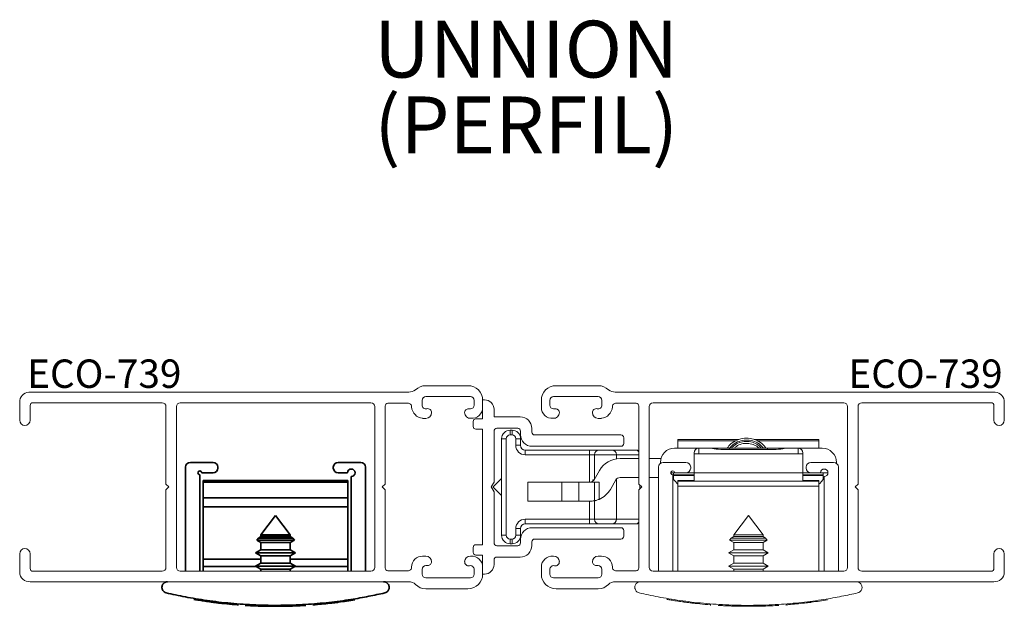
# Paper-space layout 'PG(3)' of a CAD drawing. Units: millimetres. Extents: x 10 to 205, y 4 to 287.
# Drawn here: x 122 to 174, y 107 to 138 of the extents above; entities that cross this region are included whole.
import ezdxf

# ---------------------------------------------------------------- set-up
doc = ezdxf.new("R2010")
doc.units = ezdxf.units.MM
doc.layers.add('ANOTAÇÕES', color=179, linetype='Continuous')
doc.layers.add('GHOST', color=9, linetype='Continuous')
doc.styles.add('SLDTEXTSTYLE0', font='TXT', dxfattribs={"width": 0.7})

# ---------------------------------------------------------------- blocks, each defined once
blk = doc.blocks.new('SW_NOTE_0_17')
at = {"color": 0, "linetype": 'Continuous', "lineweight": 0, "char_height": 3, "attachment_point": 2, "style": 'SLDTEXTSTYLE0'}
for s, insert in [('UNNION', (7.359, 3.867)), ('(PERFIL)', (7.365, -0.133))]:
    blk.add_mtext(s, dxfattribs=dict(at, insert=insert))

psp = doc.layouts.new('PG(3)')

# ---------------------------------------------------------------- linework, layer by layer
at = {"color": 7, "linetype": 'Continuous', "lineweight": 18}
for p, q in [((147.451, 115.888), (147.551, 115.888)), ((147.451, 115.888), (147.451, 115.638)), ((147.551, 115.638), (147.451, 115.638)), ((147.551, 115.888), (147.551, 115.638)), ((147.001, 110.338), (147.001, 115.438)), ((147.001, 115.438), (147.251, 115.438)), ((147.251, 115.438), (147.251, 110.338)), ((147.751, 115.088), (147.751, 115.438)), ((148.001, 115.438), (147.751, 115.438)), ((148.001, 115.088), (147.751, 115.088)), ((148.001, 115.438), (148.001, 115.088)), ((156.138, 114.938), (157.413, 114.938)), ((156.313, 115.388), (159.523, 115.388)), ((156.313, 115.333), (156.313, 115.388)), ((156.313, 114.938), (156.313, 115.333)), ((157.413, 114.938), (157.413, 114.937)), ((157.413, 114.938), (158.076, 114.938)), ((157.413, 114.937), (157.413, 114.642)), ((158.083, 114.937), (157.413, 114.937)), ((158.076, 114.938), (158.083, 114.937)), ((158.076, 114.938), (159.038, 114.938)), ((161.038, 114.938), (159.038, 114.938)), ((160.337, 115.388), (163.763, 115.388)), ((161.038, 114.938), (162.001, 114.938)), ((161.994, 114.937), (162.001, 114.938)), ((162.663, 114.937), (161.994, 114.937)), ((162.001, 114.938), (162.663, 114.938)), ((162.663, 114.937), (162.663, 114.938)), ((162.663, 114.938), (163.938, 114.938)), ((162.663, 114.642), (162.663, 114.937)), ((163.763, 115.333), (163.763, 115.388)), ((163.763, 114.938), (163.763, 115.333)), ((148.251, 114.588), (148.251, 114.838)), ((148.251, 114.838), (151.651, 114.838)), ((151.651, 114.588), (148.251, 114.588)), ((151.651, 114.588), (151.651, 114.838)), ((152.151, 114.838), (151.651, 114.838)), ((151.651, 114.588), (151.901, 114.588)), ((153.063, 114.588), (151.901, 114.588)), ((151.901, 114.588), (151.901, 113.294)), ((152.151, 114.838), (152.829, 114.838)), ((152.829, 114.838), (154.072, 114.838)), ((154.072, 114.838), (154.151, 114.838)), ((157.163, 114.635), (157.163, 114.688)), ((157.163, 113.638), (157.163, 114.635)), ((157.413, 114.635), (157.163, 114.635)), ((157.413, 114.642), (157.413, 114.635)), ((162.663, 114.642), (157.413, 114.642)), ((157.413, 114.635), (162.663, 114.635)), ((161.038, 114.863), (159.038, 114.863)), ((162.663, 114.635), (162.663, 114.642)), ((162.913, 114.635), (162.663, 114.635)), ((162.913, 114.688), (162.913, 114.635)), ((162.913, 113.638), (162.913, 114.635)), ((153.255, 114.388), (154.251, 114.388)), ((154.801, 114.388), (155.416, 114.388)), ((155.288, 113.938), (155.288, 108.438)), ((155.388, 114.138), (155.388, 114.188)), ((155.538, 114.188), (156.738, 114.188)), ((156.988, 113.888), (156.988, 113.938)), ((163.088, 113.938), (163.088, 113.888)), ((163.338, 114.188), (164.538, 114.188)), ((164.688, 114.188), (164.688, 114.138)), ((164.788, 108.438), (164.788, 113.938)), ((151.883, 113.263), (152.172, 113.763)), ((154.251, 113.388), (153.255, 113.388)), ((155.288, 113.388), (154.801, 113.388)), ((155.938, 113.638), (156.088, 113.638)), ((156.038, 108.438), (156.038, 113.538)), ((156.088, 113.388), (156.038, 113.388)), ((156.138, 113.638), (156.088, 113.638)), ((156.088, 113.538), (156.088, 113.638)), ((157.163, 113.538), (156.088, 113.538)), ((156.088, 113.488), (156.088, 113.538)), ((157.163, 113.488), (156.088, 113.488)), ((156.088, 113.488), (156.088, 113.288)), ((156.138, 113.638), (156.738, 113.638)), ((157.163, 113.638), (156.738, 113.638)), ((162.913, 113.638), (157.163, 113.638)), ((157.163, 113.188), (157.163, 113.638)), ((162.913, 113.188), (162.913, 113.638)), ((163.338, 113.638), (162.913, 113.638)), ((163.988, 113.538), (162.913, 113.538)), ((163.988, 113.488), (162.913, 113.488)), ((163.338, 113.638), (163.838, 113.638)), ((163.988, 113.638), (163.838, 113.638)), ((163.988, 113.538), (163.988, 113.638)), ((164.238, 113.638), (163.988, 113.638)), ((163.988, 113.538), (163.988, 113.488)), ((163.988, 113.488), (163.988, 113.288)), ((164.038, 113.388), (163.988, 113.388)), ((164.038, 113.438), (164.038, 108.438)), ((147.001, 113.333), (146.559, 112.891)), ((146.559, 112.891), (146.559, 112.886)), ((146.559, 112.886), (147.001, 112.444)), ((148.389, 113.138), (148.389, 112.138)), ((150.175, 113.138), (148.389, 113.138)), ((150.175, 113.138), (150.175, 112.138)), ((151.08, 113.138), (150.175, 113.138)), ((151.08, 113.138), (151.08, 112.138)), ((151.901, 113.138), (151.08, 113.138)), ((151.826, 113.275), (151.89, 113.275)), ((151.826, 113.275), (151.826, 113.196)), ((151.901, 113.138), (151.901, 112.161)), ((151.901, 113.138), (152.151, 113.138)), ((152.151, 113.138), (152.151, 112.236)), ((153.038, 113.263), (152.749, 112.763)), ((154.401, 112.888), (154.401, 112.889)), ((156.088, 113.288), (156.199, 113.156)), ((157.163, 113.238), (156.313, 113.238)), ((156.313, 113.188), (156.313, 113.238)), ((163.763, 113.188), (156.313, 113.188)), ((156.313, 112.938), (156.313, 113.188)), ((163.763, 112.938), (156.313, 112.938)), ((156.313, 108.438), (156.313, 112.938)), ((163.763, 113.238), (162.913, 113.238)), ((163.763, 113.238), (163.763, 113.188)), ((163.763, 113.188), (163.763, 112.938)), ((163.763, 108.438), (163.763, 112.938)), ((163.878, 113.156), (163.988, 113.288)), ((150.175, 112.138), (148.389, 112.138)), ((151.08, 112.138), (150.175, 112.138)), ((151.667, 112.138), (151.08, 112.138)), ((151.901, 112.161), (151.901, 111.188)), ((160.038, 111.388), (159.263, 110.364)), ((160.813, 110.364), (160.038, 111.388)), ((148.251, 111.188), (151.651, 111.188)), ((148.251, 111.188), (148.251, 110.938)), ((151.651, 110.938), (148.251, 110.938)), ((151.651, 111.188), (151.651, 110.938)), ((151.651, 111.188), (151.901, 111.188)), ((151.651, 110.938), (152.151, 110.938)), ((151.901, 111.188), (153.063, 111.188)), ((152.829, 110.938), (152.151, 110.938)), ((154.072, 110.938), (152.829, 110.938)), ((154.151, 110.938), (154.072, 110.938)), ((147.001, 110.338), (147.251, 110.338)), ((147.751, 110.338), (147.751, 110.688)), ((147.751, 110.688), (148.001, 110.688)), ((147.751, 110.338), (148.001, 110.338)), ((148.001, 110.688), (148.001, 110.338)), ((159.263, 110.267), (159.133, 110.192)), ((159.263, 110.364), (159.263, 110.267)), ((159.263, 110.364), (160.813, 110.364)), ((159.263, 110.267), (160.813, 110.267)), ((160.813, 110.267), (160.813, 110.364)), ((160.944, 110.192), (160.813, 110.267)), ((147.451, 110.138), (147.551, 110.138)), ((147.451, 109.888), (147.451, 110.138)), ((147.551, 109.888), (147.451, 109.888)), ((147.551, 109.888), (147.551, 110.138)), ((159.133, 110.192), (159.045, 110.076)), ((159.045, 110.076), (159.263, 109.95)), ((159.045, 110.076), (160.038, 110.076)), ((159.133, 110.192), (160.944, 110.192)), ((159.263, 109.95), (159.263, 109.567)), ((159.263, 109.95), (160.813, 109.95)), ((160.038, 110.076), (161.032, 110.076)), ((160.813, 109.95), (161.032, 110.076)), ((160.813, 109.567), (160.813, 109.95)), ((161.032, 110.076), (160.944, 110.192)), ((159.263, 109.567), (158.988, 109.408)), ((158.988, 109.408), (159.263, 109.25)), ((158.988, 109.408), (161.088, 109.408)), ((159.263, 109.567), (160.813, 109.567)), ((159.263, 109.25), (159.263, 108.867)), ((159.263, 109.25), (160.813, 109.25)), ((161.088, 109.408), (160.813, 109.567)), ((160.813, 109.25), (161.088, 109.408)), ((160.813, 108.867), (160.813, 109.25)), ((159.263, 108.867), (158.988, 108.708)), ((158.988, 108.708), (159.263, 108.55)), ((158.988, 108.708), (161.088, 108.708)), ((159.263, 108.867), (160.813, 108.867)), ((161.088, 108.708), (160.813, 108.867)), ((160.813, 108.55), (161.088, 108.708)), ((159.263, 108.55), (159.263, 108.438)), ((159.263, 108.55), (160.813, 108.55)), ((160.813, 108.438), (160.813, 108.55)), ((155.722, 106.954), (155.72, 106.954)), ((157.889, 106.679), (158.038, 106.667)), ((158.038, 106.724), (158.038, 106.638)), ((158.514, 106.634), (158.514, 106.638)), ((158.521, 106.633), (158.521, 106.638)), ((158.727, 106.622), (158.727, 106.638)), ((158.816, 106.618), (158.816, 106.638)), ((159.088, 106.606), (159.088, 106.638)), ((159.286, 106.6), (159.286, 106.638)), ((159.498, 106.594), (159.498, 106.638)), ((159.667, 106.591), (159.667, 106.638)), ((160.037, 106.588), (160.037, 106.638)), ((160.222, 106.589), (160.222, 106.638)), ((160.493, 106.593), (160.493, 106.638)), ((160.642, 106.596), (160.642, 106.638)), ((162.038, 106.638), (162.038, 106.724)), ((162.154, 106.676), (162.038, 106.667)), ((162.808, 106.738), (162.808, 106.738))]:
    psp.add_line(p, q, dxfattribs=at)
at = {"color": 8, "linetype": 'Continuous', "lineweight": 18}
for p, q in [((156.313, 115.333), (159.382, 115.333)), ((159.038, 114.938), (159.038, 114.863)), ((160.473, 115.333), (163.763, 115.333)), ((161.038, 114.863), (161.038, 114.938)), ((151.651, 113.138), (151.651, 114.588)), ((153.063, 114.588), (153.063, 114.374)), ((154.251, 114.588), (153.063, 114.588)), ((153.063, 113.299), (153.063, 111.188)), ((154.306, 112.983), (154.306, 112.794)), ((151.651, 111.188), (151.651, 112.138)), ((153.063, 111.188), (154.251, 111.188)), ((160.707, 106.597), (160.707, 106.638)), ((160.842, 106.601), (160.842, 106.638))]:
    psp.add_line(p, q, dxfattribs=at)
at = {"color": 7, "linetype": 'Continuous', "lineweight": 35}
for p, q in [((130.313, 113.938), (130.313, 108.438)), ((130.563, 114.188), (131.763, 114.188)), ((132.013, 113.888), (132.013, 113.938)), ((138.113, 113.938), (138.113, 113.888)), ((138.363, 114.188), (139.563, 114.188)), ((139.813, 108.438), (139.813, 113.938)), ((131.063, 108.438), (131.063, 113.538)), ((131.163, 113.638), (131.763, 113.638)), ((138.363, 113.638), (138.863, 113.638)), ((139.063, 113.438), (139.063, 108.438)), ((138.888, 113.238), (131.238, 113.238)), ((131.238, 113.238), (131.238, 113.149)), ((131.238, 113.149), (138.888, 113.149)), ((131.238, 113.149), (131.238, 112.315)), ((138.888, 113.238), (138.888, 113.149)), ((138.888, 113.149), (138.888, 112.315)), ((131.238, 112.315), (138.888, 112.315)), ((131.238, 111.838), (131.238, 112.315)), ((131.238, 111.838), (138.888, 111.838)), ((131.238, 109.077), (131.238, 111.838)), ((131.238, 111.838), (138.888, 111.838)), ((138.888, 111.838), (131.238, 111.838)), ((138.888, 112.315), (138.888, 111.838)), ((138.888, 111.838), (138.888, 109.077)), ((135.063, 111.388), (134.288, 110.364)), ((135.838, 110.364), (135.063, 111.388)), ((134.288, 110.267), (134.158, 110.192)), ((134.288, 110.364), (134.288, 110.267)), ((134.288, 110.364), (135.838, 110.364)), ((134.288, 110.267), (135.838, 110.267)), ((135.838, 110.267), (135.838, 110.364)), ((135.969, 110.192), (135.838, 110.267)), ((134.158, 110.192), (134.07, 110.076)), ((134.07, 110.076), (134.288, 109.95)), ((134.07, 110.076), (136.057, 110.076)), ((134.158, 110.192), (135.969, 110.192)), ((134.288, 109.95), (134.288, 109.567)), ((134.288, 109.95), (135.838, 109.95)), ((135.838, 109.95), (136.057, 110.076)), ((135.838, 109.567), (135.838, 109.95)), ((136.057, 110.076), (135.969, 110.192)), ((134.288, 109.567), (134.013, 109.408)), ((134.013, 109.408), (134.288, 109.25)), ((134.013, 109.408), (135.066, 109.408)), ((134.288, 109.567), (135.838, 109.567)), ((134.288, 109.25), (134.288, 108.867)), ((134.288, 109.25), (135.838, 109.25)), ((135.066, 109.408), (136.113, 109.408)), ((136.113, 109.408), (135.838, 109.567)), ((135.838, 109.25), (136.113, 109.408)), ((135.838, 108.867), (135.838, 109.25)), ((131.238, 108.688), (131.238, 109.077)), ((131.238, 108.438), (131.238, 108.688)), ((134.048, 108.688), (131.238, 108.688)), ((134.288, 108.867), (134.013, 108.708)), ((134.013, 108.708), (134.288, 108.55)), ((134.013, 108.708), (135.066, 108.708)), ((134.288, 108.867), (135.838, 108.867)), ((135.066, 108.708), (136.113, 108.708)), ((136.113, 108.708), (135.838, 108.867)), ((135.838, 108.55), (136.113, 108.708)), ((138.888, 108.688), (136.079, 108.688)), ((138.888, 109.077), (138.888, 108.688)), ((138.888, 108.688), (138.888, 108.438)), ((134.288, 108.55), (134.288, 108.438)), ((134.288, 108.55), (135.838, 108.55)), ((135.838, 108.438), (135.838, 108.55)), ((130.747, 106.954), (130.744, 106.954)), ((132.914, 106.679), (133.063, 106.667)), ((133.063, 106.724), (133.063, 106.638)), ((133.539, 106.634), (133.539, 106.638)), ((133.546, 106.633), (133.546, 106.638)), ((133.752, 106.622), (133.752, 106.638)), ((133.841, 106.618), (133.841, 106.638)), ((134.113, 106.606), (134.113, 106.638)), ((134.311, 106.6), (134.311, 106.638)), ((134.523, 106.594), (134.523, 106.638)), ((134.692, 106.591), (134.692, 106.638)), ((135.062, 106.588), (135.062, 106.638)), ((135.247, 106.589), (135.247, 106.638)), ((135.518, 106.593), (135.518, 106.638)), ((135.667, 106.596), (135.667, 106.638)), ((137.063, 106.638), (137.063, 106.724)), ((137.179, 106.676), (137.063, 106.667)), ((137.833, 106.738), (137.833, 106.738))]:
    psp.add_line(p, q, dxfattribs=at)
at = {"color": 8, "linetype": 'Continuous', "lineweight": 35}
for p, q in [((131.238, 109.077), (134.288, 109.077)), ((135.838, 109.077), (138.888, 109.077)), ((135.732, 106.597), (135.732, 106.638)), ((135.867, 106.601), (135.867, 106.638))]:
    psp.add_line(p, q, dxfattribs=at)
at = {"color": 7, "linetype": 'Continuous', "lineweight": 18, "flags": 128}
for points in [[(156.199, 113.156), (156.255, 113.097), (156.313, 113.046)], [(163.763, 113.046), (163.822, 113.097), (163.878, 113.156)]]:
    psp.add_lwpolyline(points, dxfattribs=at)
at = {"color": 7, "linetype": 'Continuous', "lineweight": 18}
for centre, radius, start, end in [((147.451, 115.438), 0.45, 90, 180), ((147.451, 115.438), 0.2, 90, 180), ((147.551, 115.438), 0.45, 360, 90), ((147.551, 115.438), 0.2, 0, 90), ((148.251, 115.088), 0.5, 180, 270), ((148.251, 115.088), 0.25, 180, 270), ((156.138, 114.188), 0.75, 90, 180), ((157.413, 114.688), 0.25, 90, 180), ((157.413, 114.688), 0.249, 89.8431, 179.8422), ((162.663, 114.688), 0.25, 0, 90), ((162.664, 114.688), 0.249, 0.1578, 90.1569), ((163.938, 114.188), 0.75, 0, 90), ((152.151, 114.588), 0.25, 90, 180), ((152.821, 114.596), 0.243, 358.1985, 88.0773), ((154.151, 114.588), 0.25, 66.4137, 90), ((153.255, 113.138), 1.25, 90, 150), ((155.538, 113.938), 0.25, 90, 180), ((156.738, 113.938), 0.25, 0, 90), ((156.738, 113.888), 0.25, 270, 0), ((163.338, 113.938), 0.25, 90, 180), ((163.338, 113.888), 0.25, 180, 270), ((164.538, 113.938), 0.25, 0, 90), ((153.255, 113.138), 0.25, 90, 150), ((156.038, 113.638), 0.1, 0, 270), ((164.038, 113.638), 0.2, 270, 180), ((151.667, 113.388), 0.25, 270, 330), ((151.667, 113.388), 1.25, 292.7847, 330), ((148.251, 110.688), 0.5, 90, 180), ((148.251, 110.688), 0.25, 90, 180), ((152.151, 111.188), 0.25, 180, 270), ((152.821, 111.181), 0.243, 271.9227, 1.8015), ((154.151, 111.188), 0.25, 270, 293.5862), ((147.451, 110.338), 0.45, 180, 270), ((147.451, 110.338), 0.2, 180, 270), ((147.551, 110.338), 0.2, 270, 0), ((147.551, 110.338), 0.45, 270, 0), ((160.038, 132.254), 25.666, 260.3184, 260.8348), ((160.038, 132.254), 25.666, 260.8348, 261.4499), ((160.038, 132.254), 25.666, 261.4499, 262.2078), ((160.038, 132.254), 25.666, 262.4892, 262.9399), ((160.038, 132.254), 25.666, 262.9399, 263.4401), ((160.038, 132.254), 25.666, 263.4401, 263.9488), ((160.038, 132.254), 25.666, 263.9488, 265.1951), ((160.038, 132.254), 25.666, 266.6098, 267.0717), ((160.038, 132.254), 25.666, 267.0717, 267.2691), ((160.038, 132.254), 25.666, 267.2691, 267.8788), ((160.038, 132.254), 25.666, 267.8788, 268.3202), ((160.038, 132.254), 25.666, 271.7937, 273.5844), ((160.038, 132.254), 25.666, 274.5575, 274.7276), ((160.038, 132.254), 25.666, 274.7276, 276.6429), ((160.038, 132.254), 25.666, 276.6429, 276.9988), ((160.038, 132.254), 25.666, 277.4492, 279.3812), ((160.038, 132.254), 25.666, 268.3202, 268.7943), ((160.038, 132.254), 25.666, 269.1718, 269.9964), ((160.038, 132.254), 25.666, 269.9964, 270.4088), ((160.038, 132.254), 25.666, 270.4088, 271.0152), ((160.038, 132.254), 25.666, 271.0152, 271.3467)]:
    psp.add_arc(centre, radius, start, end, dxfattribs=at)
at = {"color": 8, "linetype": 'Continuous', "lineweight": 18}
for centre, start, end in [((154.07, 114.609), 37.9589, 89.4032), ((154.07, 111.168), 270.5968, 322.0409)]:
    psp.add_arc(centre, 0.23, start, end, dxfattribs=at)
at = {"color": 7, "linetype": 'Continuous', "lineweight": 35}
for centre, radius, start, end in [((130.563, 113.938), 0.25, 90, 180), ((131.763, 113.938), 0.25, 0, 90), ((131.763, 113.888), 0.25, 270, 0), ((138.363, 113.938), 0.25, 90, 180), ((138.363, 113.888), 0.25, 180, 270), ((139.563, 113.938), 0.25, 0, 90), ((131.063, 113.638), 0.1, 0, 270), ((139.063, 113.638), 0.2, 270, 180), ((135.063, 132.254), 25.666, 260.3184, 260.8348), ((135.063, 132.254), 25.666, 260.8348, 261.4499), ((135.063, 132.254), 25.666, 261.4499, 262.2078), ((135.063, 132.254), 25.666, 262.4892, 262.9399), ((135.063, 132.254), 25.666, 262.9399, 263.4401), ((135.063, 132.254), 25.666, 263.4401, 263.9488), ((135.063, 132.254), 25.666, 263.9488, 265.1951), ((135.063, 132.254), 25.666, 266.6098, 267.0717), ((135.063, 132.254), 25.666, 267.0717, 267.2691), ((135.063, 132.254), 25.666, 267.2691, 267.8788), ((135.063, 132.254), 25.666, 267.8788, 268.3202), ((135.063, 132.254), 25.666, 271.7937, 273.5844), ((135.063, 132.254), 25.666, 274.5575, 274.7276), ((135.063, 132.254), 25.666, 274.7276, 276.6429), ((135.063, 132.254), 25.666, 276.6429, 276.9988), ((135.063, 132.254), 25.666, 277.4492, 279.3812), ((135.063, 132.254), 25.666, 268.3202, 268.7943), ((135.063, 132.254), 25.666, 269.1718, 269.9964), ((135.063, 132.254), 25.666, 269.9964, 270.4088), ((135.063, 132.254), 25.666, 270.4088, 271.0152), ((135.063, 132.254), 25.666, 271.0152, 271.3467)]:
    psp.add_arc(centre, radius, start, end, dxfattribs=at)
at = {"color": 7, "linetype": 'Continuous', "lineweight": 18}
for centre, major_axis, ratio, start_param, end_param in [((159.038, 114.968), (1, 0), 0.105104, 3.442213, 4.712389), ((161.038, 114.968), (1, 0), 0.105104, 4.712389, 5.982565), ((162.663, 114.39), (0, 0.252), 0.990796, 6.046577, 6.283185)]:
    psp.add_ellipse(centre, major_axis=major_axis, ratio=ratio, start_param=start_param, end_param=end_param, dxfattribs=at)
for points, knots in [([(160.948, 114.938), (160.927, 114.973), (160.839, 115.12), (160.588, 115.304), (160.224, 115.457), (159.823, 115.485), (159.436, 115.386), (159.117, 115.199), (158.98, 115.016), (158.922, 114.938)], [0, 0, 0, 0, 0.0513721, 0.214562, 0.379662, 0.5465933, 0.7119086, 0.8788369, 1, 1, 1, 1]), ([(160.828, 114.938), (160.755, 115.018), (160.599, 115.188), (160.27, 115.337), (159.901, 115.388), (159.535, 115.315), (159.235, 115.161), (159.103, 115.002), (159.05, 114.938)], [0, 0, 0, 0, 0.157425, 0.337396, 0.517921, 0.697808, 0.878417, 1, 1, 1, 1]), ([(160.723, 114.938), (160.67, 114.996), (160.538, 115.137), (160.248, 115.265), (159.903, 115.313), (159.561, 115.244), (159.297, 115.113), (159.185, 114.982), (159.149, 114.938)], [0, 0, 0, 0, 0.131331, 0.324459, 0.518185, 0.711223, 0.905039, 1, 1, 1, 1]), ([(159.291, 114.938), (159.326, 114.972), (159.434, 115.078), (159.679, 115.173), (159.987, 115.21), (160.279, 115.142), (160.485, 115.047), (160.566, 114.958), (160.583, 114.938)], [0, 0, 0, 0, 0.102004, 0.318209, 0.536102, 0.747799, 0.945467, 1, 1, 1, 1]), ([(151.667, 112.138), (151.711, 112.14), (151.799, 112.143), (151.884, 112.157), (151.895, 112.159), (151.901, 112.161)], [0, 0, 0, 0, 0.331231, 0.662193, 1, 1, 1, 1]), ([(152.151, 112.236), (152.123, 112.225), (152.066, 112.203), (151.989, 112.18), (151.933, 112.167), (151.905, 112.161), (151.902, 112.161), (151.901, 112.161)], [0, 0, 0, 0, 0.225866, 0.452251, 0.66659, 0.873899, 1, 1, 1, 1]), ([(154.338, 107.888), (154.29, 107.882), (154.209, 107.871), (154.118, 107.8), (154.066, 107.725), (154.04, 107.647), (154.035, 107.571), (154.05, 107.495), (154.086, 107.418), (154.159, 107.336), (154.229, 107.311), (154.27, 107.296)], [0, 0, 0, 0, 0.190282, 0.324919, 0.41875, 0.491249, 0.564205, 0.627717, 0.709919, 0.825872, 1, 1, 1, 1]), ([(165.806, 107.296), (165.848, 107.311), (165.916, 107.336), (165.988, 107.415), (166.025, 107.49), (166.04, 107.565), (166.037, 107.636), (166.016, 107.71), (165.97, 107.787), (165.884, 107.86), (165.8, 107.887), (165.746, 107.888), (165.738, 107.888)], [0, 0, 0, 0, 0.176935, 0.28415, 0.366403, 0.432894, 0.49959, 0.562572, 0.654121, 0.786222, 0.966784, 1, 1, 1, 1]), ([(154.27, 107.296), (154.596, 107.225), (155.247, 107.082), (156.404, 106.888), (157.659, 106.739), (158.977, 106.648), (160.313, 106.629), (161.617, 106.676), (162.867, 106.786), (163.987, 106.937), (164.981, 107.114), (165.531, 107.235), (165.806, 107.296)], [0, 0, 0, 0, 0.1047617, 0.2095098, 0.314427, 0.4193223, 0.5210557, 0.622792, 0.7223117, 0.8218502, 0.910922, 1, 1, 1, 1]), ([(156.684, 106.809), (156.676, 106.81), (156.664, 106.811), (156.629, 106.816), (156.594, 106.821), (156.569, 106.824), (156.559, 106.825)], [0, 0, 0, 0, 0.390668, 0.612799, 0.836897, 1, 1, 1, 1]), ([(158.437, 106.638), (158.463, 106.637), (158.511, 106.634), (158.513, 106.634), (158.514, 106.634)], [0, 0, 0, 0, 0.549957, 1, 1, 1, 1]), ([(160.707, 106.597), (160.72, 106.598), (160.744, 106.598), (160.79, 106.6), (160.823, 106.6), (160.842, 106.601)], [0, 0, 0, 0, 0.298797, 0.592332, 1, 1, 1, 1]), ([(163.166, 106.78), (163.168, 106.78), (163.175, 106.781), (163.197, 106.784), (163.221, 106.787), (163.231, 106.788)], [0, 0, 0, 0, 0.271756, 0.703816, 1, 1, 1, 1]), ([(163.231, 106.788), (163.243, 106.789), (163.268, 106.792), (163.314, 106.798), (163.347, 106.803), (163.366, 106.805)], [0, 0, 0, 0, 0.298264, 0.591219, 1, 1, 1, 1]), ([(159.667, 106.591), (159.656, 106.591), (159.637, 106.592), (159.588, 106.592), (159.542, 106.593), (159.512, 106.594), (159.498, 106.594)], [0, 0, 0, 0, 0.3447589, 0.57939, 0.8139063, 1, 1, 1, 1]), ([(160.642, 106.596), (160.644, 106.596), (160.651, 106.596), (160.673, 106.596), (160.697, 106.597), (160.707, 106.597)], [0, 0, 0, 0, 0.271528, 0.70072, 1, 1, 1, 1]), ([(160.735, 106.598), (160.734, 106.598), (160.733, 106.598), (160.741, 106.598), (160.745, 106.598)], [0, 0, 0, 0, 0.5153472, 1, 1, 1, 1])]:
    psp.add_open_spline(points, degree=3, knots=knots, dxfattribs=at)
at = {"color": 7, "linetype": 'Continuous', "lineweight": 35}
for points, knots in [([(129.363, 107.888), (129.315, 107.882), (129.234, 107.871), (129.143, 107.8), (129.091, 107.725), (129.065, 107.647), (129.06, 107.571), (129.075, 107.495), (129.111, 107.418), (129.184, 107.336), (129.253, 107.311), (129.295, 107.296)], [0, 0, 0, 0, 0.190282, 0.324919, 0.41875, 0.491249, 0.564205, 0.627717, 0.709919, 0.825872, 1, 1, 1, 1]), ([(140.831, 107.296), (140.873, 107.311), (140.941, 107.336), (141.013, 107.415), (141.05, 107.49), (141.065, 107.565), (141.062, 107.636), (141.041, 107.71), (140.995, 107.787), (140.909, 107.86), (140.825, 107.887), (140.771, 107.888), (140.763, 107.888)], [0, 0, 0, 0, 0.176935, 0.28415, 0.366403, 0.432894, 0.49959, 0.562572, 0.654121, 0.786222, 0.966784, 1, 1, 1, 1]), ([(129.295, 107.296), (129.621, 107.225), (130.272, 107.082), (131.429, 106.888), (132.684, 106.739), (134.002, 106.648), (135.338, 106.629), (136.642, 106.676), (137.892, 106.786), (139.012, 106.937), (140.006, 107.114), (140.556, 107.235), (140.831, 107.296)], [0, 0, 0, 0, 0.104762, 0.20951, 0.314427, 0.419322, 0.521056, 0.622792, 0.722312, 0.82185, 0.910922, 1, 1, 1, 1]), ([(131.709, 106.809), (131.701, 106.81), (131.689, 106.811), (131.654, 106.816), (131.619, 106.821), (131.594, 106.824), (131.584, 106.825)], [0, 0, 0, 0, 0.3906682, 0.6127992, 0.8368973, 1, 1, 1, 1]), ([(133.462, 106.638), (133.488, 106.637), (133.536, 106.634), (133.538, 106.634), (133.539, 106.634)], [0, 0, 0, 0, 0.549957, 1, 1, 1, 1]), ([(135.732, 106.597), (135.744, 106.598), (135.769, 106.598), (135.815, 106.6), (135.848, 106.6), (135.867, 106.601)], [0, 0, 0, 0, 0.298797, 0.592332, 1, 1, 1, 1]), ([(138.191, 106.78), (138.193, 106.78), (138.2, 106.781), (138.222, 106.784), (138.246, 106.787), (138.256, 106.788)], [0, 0, 0, 0, 0.271756, 0.703816, 1, 1, 1, 1]), ([(138.256, 106.788), (138.268, 106.789), (138.293, 106.792), (138.339, 106.798), (138.372, 106.803), (138.391, 106.805)], [0, 0, 0, 0, 0.298264, 0.591219, 1, 1, 1, 1]), ([(134.692, 106.591), (134.681, 106.591), (134.662, 106.592), (134.613, 106.592), (134.567, 106.593), (134.537, 106.594), (134.523, 106.594)], [0, 0, 0, 0, 0.3447589, 0.57939, 0.8139063, 1, 1, 1, 1]), ([(135.667, 106.596), (135.669, 106.596), (135.676, 106.596), (135.698, 106.596), (135.722, 106.597), (135.732, 106.597)], [0, 0, 0, 0, 0.271528, 0.70072, 1, 1, 1, 1]), ([(135.76, 106.598), (135.759, 106.598), (135.758, 106.598), (135.766, 106.598), (135.77, 106.598)], [0, 0, 0, 0, 0.5222593, 1, 1, 1, 1])]:
    psp.add_open_spline(points, degree=3, knots=knots, dxfattribs=at)
at = {"layer": 'GHOST', "linetype": 'Continuous', "lineweight": 18}
for p, q in [((145.226, 118.238), (143.001, 118.238)), ((149.876, 118.238), (152.101, 118.238)), ((142.098, 117.888), (122.026, 117.888)), ((143.001, 117.663), (145.351, 117.663)), ((152.101, 117.663), (149.751, 117.663)), ((153.004, 117.888), (173.076, 117.888)), ((121.551, 117.363), (121.551, 116.413)), ((122.101, 116.413), (122.101, 117.188)), ((122.251, 117.338), (129.076, 117.338)), ((129.276, 117.138), (129.276, 113.038)), ((129.826, 117.138), (129.826, 108.638)), ((140.101, 117.338), (130.026, 117.338)), ((140.301, 108.638), (140.301, 117.138)), ((140.851, 113.038), (140.851, 117.163)), ((141.001, 117.313), (142.051, 117.313)), ((142.801, 117.213), (142.801, 117.463)), ((145.351, 117.013), (145.251, 117.013)), ((145.551, 117.463), (145.551, 117.213)), ((146.001, 116.489), (146.001, 117.489)), ((146.001, 117.489), (146.101, 117.489)), ((146.001, 117.088), (146.001, 117.463)), ((149.101, 117.088), (149.101, 117.463)), ((149.551, 117.463), (149.551, 117.213)), ((149.751, 117.013), (149.851, 117.013)), ((152.301, 117.213), (152.301, 117.463)), ((154.101, 117.313), (153.051, 117.313)), ((154.251, 113.038), (154.251, 117.163)), ((154.801, 108.638), (154.801, 117.138)), ((155.001, 117.338), (165.076, 117.338)), ((165.276, 117.138), (165.276, 108.638)), ((165.826, 117.138), (165.826, 113.038)), ((172.851, 117.338), (166.026, 117.338)), ((173.001, 116.413), (173.001, 117.188)), ((173.551, 117.363), (173.551, 116.413)), ((142.826, 116.513), (143.001, 116.513)), ((145.649, 116.489), (146.001, 116.489)), ((146.601, 116.989), (146.601, 116.588)), ((146.601, 116.588), (147.988, 116.588)), ((152.276, 116.513), (152.101, 116.513)), ((145.499, 116.089), (145.499, 116.339)), ((147.851, 115.988), (146.751, 115.988)), ((148.601, 115.976), (148.601, 115.788)), ((146.001, 115.939), (145.649, 115.939)), ((146.001, 109.839), (146.001, 115.939)), ((146.601, 115.838), (146.601, 113.138)), ((148.001, 115.651), (148.001, 115.838)), ((148.751, 115.638), (153.302, 115.638)), ((153.452, 115.488), (153.452, 115.188)), ((153.302, 115.038), (148.613, 115.038)), ((129.276, 113.038), (129.424, 112.888)), ((129.424, 112.888), (129.276, 112.738)), ((140.701, 112.888), (140.851, 113.038)), ((140.851, 112.738), (140.701, 112.888)), ((146.601, 113.138), (146.451, 112.888)), ((146.451, 112.888), (146.601, 112.638)), ((154.401, 112.888), (154.251, 113.038)), ((154.251, 112.738), (154.401, 112.888)), ((165.826, 113.038), (165.678, 112.888)), ((165.678, 112.888), (165.826, 112.738)), ((129.276, 112.738), (129.276, 108.638)), ((140.851, 108.613), (140.851, 112.738)), ((146.601, 112.638), (146.601, 109.939)), ((154.251, 108.613), (154.251, 112.738)), ((165.826, 112.738), (165.826, 108.638)), ((148.613, 110.739), (153.302, 110.739)), ((153.452, 110.589), (153.452, 110.289)), ((145.649, 109.839), (146.001, 109.839)), ((146.751, 109.789), (147.851, 109.789)), ((148.001, 109.939), (148.001, 110.126)), ((148.601, 109.989), (148.601, 109.801)), ((153.302, 110.139), (148.751, 110.139)), ((121.551, 109.363), (121.551, 108.388)), ((122.101, 108.588), (122.101, 109.363)), ((143.001, 109.238), (142.826, 109.238)), ((145.382, 109.237), (145.351, 109.238)), ((145.499, 109.439), (145.499, 109.689)), ((146.001, 109.289), (145.649, 109.289)), ((146.001, 108.289), (146.001, 109.289)), ((149.719, 109.237), (149.751, 109.238)), ((152.101, 109.238), (152.276, 109.238)), ((173.001, 108.588), (173.001, 109.363)), ((173.551, 109.363), (173.551, 108.388)), ((143.001, 108.738), (143.101, 108.738)), ((146.601, 109.039), (146.601, 108.789)), ((147.988, 109.189), (146.751, 109.189)), ((152.101, 108.738), (152.001, 108.738)), ((129.076, 108.438), (122.251, 108.438)), ((130.026, 108.438), (140.101, 108.438)), ((142.051, 108.463), (141.001, 108.463)), ((142.801, 108.288), (142.801, 108.538)), ((145.551, 108.538), (145.551, 108.288)), ((146.001, 108.288), (146.001, 108.663)), ((146.101, 108.289), (146.001, 108.289)), ((149.101, 108.288), (149.101, 108.663)), ((149.551, 108.538), (149.551, 108.288)), ((152.301, 108.288), (152.301, 108.538)), ((153.051, 108.463), (154.101, 108.463)), ((165.076, 108.438), (155.001, 108.438)), ((166.026, 108.438), (172.851, 108.438)), ((122.104, 107.888), (142.098, 107.888)), ((145.351, 108.088), (143.001, 108.088)), ((149.751, 108.088), (152.101, 108.088)), ((172.998, 107.888), (153.004, 107.888)), ((143.001, 107.513), (145.226, 107.513)), ((152.101, 107.513), (149.876, 107.513))]:
    psp.add_line(p, q, dxfattribs=at)
for centre, radius, start, end in [((143.001, 117.463), 0.775, 90, 135.0977), ((145.226, 117.463), 0.775, 0, 90), ((149.876, 117.463), 0.775, 90, 180), ((152.101, 117.463), 0.775, 44.9023, 90), ((122.065, 117.376), 0.514, 94.3347, 181.3971), ((141.948, 118.899), 1.022, 278.4555, 299.5747), ((143.001, 117.463), 0.2, 90, 180), ((145.351, 117.463), 0.2, 0, 90), ((149.751, 117.463), 0.2, 90, 180), ((152.101, 117.463), 0.2, 0, 90), ((153.154, 118.899), 1.022, 240.4253, 261.5445), ((173.037, 117.376), 0.514, 358.6029, 85.6653), ((122.251, 117.188), 0.15, 90, 180), ((129.076, 117.138), 0.2, 360, 90), ((130.026, 117.138), 0.2, 90, 180), ((140.101, 117.138), 0.2, 0, 90), ((141.001, 117.163), 0.15, 90, 180), ((142.051, 117.113), 0.2, 359.9989, 90), ((142.895, 117.155), 0.645, 183.6965, 263.8646), ((143.001, 117.213), 0.2, 180, 284.0332), ((143.101, 116.826), 0.2, 356.3262, 105.0379), ((145.251, 116.813), 0.2, 90, 180.0038), ((145.351, 117.213), 0.2, 270, 0), ((145.426, 117.088), 0.575, 265.6547, 0), ((146.101, 116.989), 0.5, 0, 90), ((149.676, 117.088), 0.575, 180, 274.3453), ((149.751, 117.213), 0.2, 180, 270), ((149.851, 116.813), 0.2, 359.9962, 90), ((152.001, 116.826), 0.2, 74.9621, 183.6738), ((152.101, 117.213), 0.2, 255.9668, 0), ((152.207, 117.155), 0.645, 276.1354, 356.3035), ((153.051, 117.113), 0.2, 90, 180.0011), ((154.101, 117.163), 0.15, 0, 90), ((155.001, 117.138), 0.2, 90, 180), ((165.076, 117.138), 0.2, 0, 90), ((166.026, 117.138), 0.2, 90, 180), ((172.851, 117.188), 0.15, 0, 90), ((143.001, 116.813), 0.3, 270, 359.9993), ((145.351, 116.813), 0.3, 180.0038, 276.0171), ((145.649, 116.339), 0.15, 90, 180), ((147.988, 115.976), 0.613, 0, 90), ((149.751, 116.813), 0.3, 263.9829, 359.9962), ((152.101, 116.813), 0.3, 180.0007, 270), ((121.826, 116.413), 0.275, 180, 0), ((145.649, 116.089), 0.15, 180, 270), ((146.751, 115.838), 0.15, 90, 180), ((147.851, 115.838), 0.15, 0, 90), ((173.276, 116.413), 0.275, 180, 0), ((148.613, 115.651), 0.613, 180, 270), ((148.751, 115.788), 0.15, 180, 270), ((153.302, 115.488), 0.15, 0, 90), ((153.302, 115.188), 0.15, 270, 0), ((148.613, 110.126), 0.613, 90, 180), ((153.302, 110.589), 0.15, 0, 90), ((153.302, 110.289), 0.15, 270, 0), ((145.649, 109.689), 0.15, 90, 180), ((146.751, 109.939), 0.15, 180, 270), ((147.851, 109.939), 0.15, 270, 0), ((147.988, 109.801), 0.613, 270, 0), ((148.751, 109.989), 0.15, 90, 180), ((121.826, 109.363), 0.275, 0, 180), ((142.826, 108.663), 0.575, 90, 180.0011), ((143.001, 108.938), 0.3, 0.0038, 90), ((145.351, 108.938), 0.3, 90, 179.9993), ((145.426, 108.663), 0.575, 0, 94.3453), ((145.649, 109.439), 0.15, 180, 270), ((149.676, 108.663), 0.575, 85.6547, 180), ((149.751, 108.938), 0.3, 0.0007, 90), ((152.101, 108.938), 0.3, 90, 179.9962), ((152.276, 108.663), 0.575, 359.9989, 90), ((173.276, 109.363), 0.275, 0, 180), ((143.001, 108.538), 0.2, 90, 180), ((143.101, 108.938), 0.2, 270, 0.0038), ((145.251, 108.926), 0.2, 176.3235, 285.0439), ((145.351, 108.538), 0.2, 0, 104.038), ((146.101, 108.789), 0.5, 270, 0), ((146.751, 109.039), 0.15, 90, 180), ((149.751, 108.538), 0.2, 75.962, 180), ((149.851, 108.926), 0.2, 254.9561, 3.6765), ((152.001, 108.938), 0.2, 179.9962, 270), ((152.101, 108.538), 0.2, 0, 90), ((122.065, 108.401), 0.514, 181.3971, 274.3347), ((122.251, 108.588), 0.15, 180, 270), ((129.076, 108.638), 0.2, 270, 0), ((130.026, 108.638), 0.2, 180, 270), ((140.101, 108.638), 0.2, 270, 0), ((141.001, 108.613), 0.15, 180, 270), ((142.051, 108.663), 0.2, 270, 0.0011), ((143.001, 108.288), 0.2, 180, 270), ((145.226, 108.288), 0.775, 270, 0), ((145.351, 108.288), 0.2, 270, 0), ((149.876, 108.288), 0.775, 180, 270), ((149.751, 108.288), 0.2, 180, 270), ((152.101, 108.288), 0.2, 270, 0), ((153.051, 108.663), 0.2, 179.9989, 270), ((154.101, 108.613), 0.15, 270, 0), ((155.001, 108.638), 0.2, 180, 270), ((165.076, 108.638), 0.2, 270, 0), ((166.026, 108.638), 0.2, 180, 270), ((172.851, 108.588), 0.15, 270, 0), ((173.037, 108.401), 0.514, 265.6653, 358.6029), ((142.098, 107.388), 0.5, 44.9022, 90), ((143.001, 108.288), 0.775, 224.9022, 270), ((152.101, 108.288), 0.775, 270, 315.0978), ((153.004, 107.388), 0.5, 90, 135.0978)]:
    psp.add_arc(centre, radius, start, end, dxfattribs=at)

# ---------------------------------------------------------------- block references
at = {"color": 7, "linetype": 'Continuous', "lineweight": 0}
psp.add_blockref('SW_NOTE_0_17', (140.936, 133.642), dxfattribs=at)

# ---------------------------------------------------------------- texts
at = {"layer": 'ANOTAÇÕES', "char_height": 1.5, "attachment_point": 1, "style": 'SLDTEXTSTYLE0'}
for insert in [(121.945, 119.621), (165.316, 119.621)]:
    psp.add_mtext('ECO-739', dxfattribs=dict(at, insert=insert))

doc.saveas('drawing.dxf')
